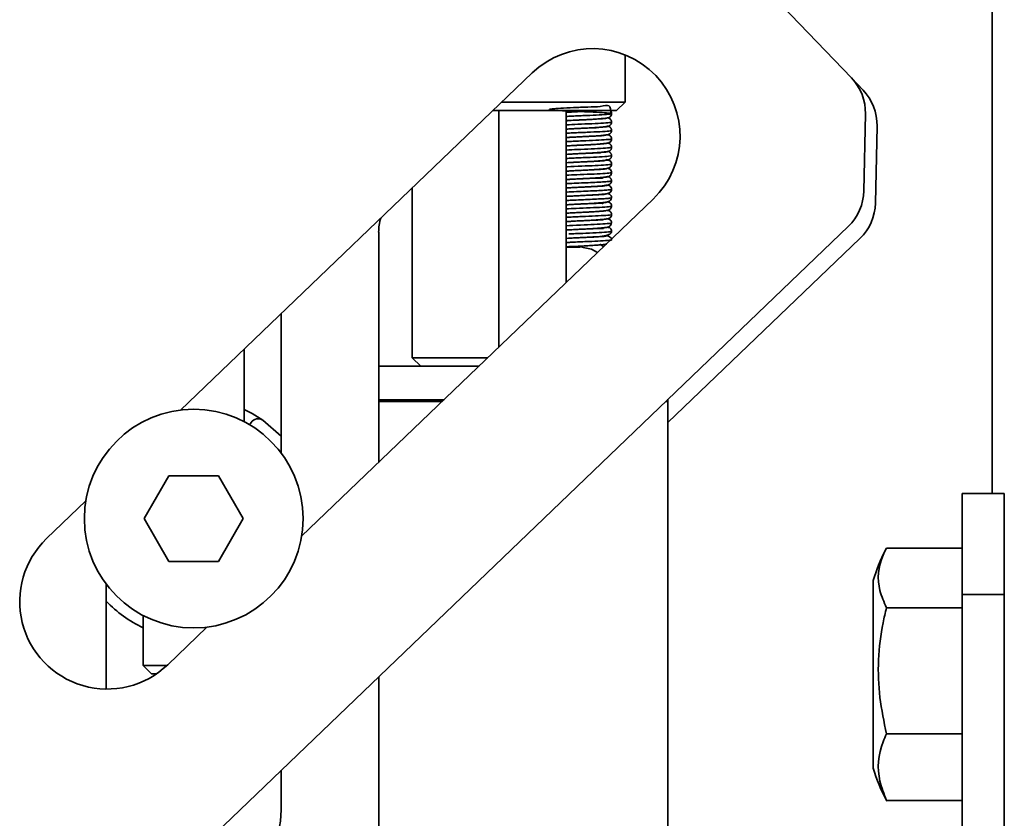
# Model space of a CAD drawing. Units: millimetres. Extents: x 10 to 410, y 10 to 268.
# Drawn here: x 341 to 344, y 190 to 193 of the extents above; entities that cross this region are included whole.
import ezdxf

# ---------------------------------------------------------------- set-up
doc = ezdxf.new("R2010")
doc.units = ezdxf.units.MM

msp = doc.modelspace()

# ---------------------------------------------------------------- linework, layer by layer
at = {"color": 7, "linetype": 'Continuous', "lineweight": 35}
for p, q in [((344.0667, 202.083), (344.0667, 191.5377)), ((343.6016, 192.9108), (342.9742, 193.5649)), ((342.8539, 192.8307), (342.8539, 192.9869)), ((341.3852, 191.8131), (342.5467, 192.9272)), ((343.6401, 192.8707), (343.6016, 192.9108)), ((342.8539, 192.8307), (342.4462, 192.8307)), ((342.8261, 192.803), (342.8539, 192.8307)), ((342.8261, 192.803), (342.4172, 192.803)), ((342.4372, 192.803), (342.4372, 192.0215)), ((342.6594, 192.2347), (342.6594, 192.803)), ((342.7069, 192.7998), (342.7289, 192.8009)), ((343.6427, 192.5372), (343.648, 192.7919)), ((342.6932, 192.7713), (342.7088, 192.7721)), ((342.7961, 192.7787), (342.7943, 192.7794)), ((343.6811, 192.4971), (343.6864, 192.7518)), ((342.7071, 192.7165), (342.7281, 192.7175)), ((342.6936, 192.688), (342.7089, 192.6888)), ((342.707, 192.6887), (342.694, 192.688)), ((342.7073, 192.6331), (342.7273, 192.6341)), ((342.6959, 192.6048), (342.7089, 192.6054)), ((342.725, 192.6062), (342.7068, 192.6053)), ((342.1511, 192.5477), (342.1511, 191.9865)), ((342.7089, 192.5499), (342.6935, 192.5491)), ((342.7075, 192.5498), (342.7308, 192.551)), ((342.9466, 192.5102), (341.7852, 191.3962)), ((342.7078, 192.4943), (342.693, 192.4935)), ((342.7078, 192.4665), (342.7346, 192.4678)), ((342.6954, 192.4381), (342.7088, 192.4388)), ((340.9691, 189.9051), (343.5914, 192.4204)), ((342.04, 192.4008), (342.04, 191.6405)), ((342.7081, 192.411), (342.692, 192.4101)), ((342.9955, 191.7719), (343.6299, 192.3803)), ((342.6594, 192.3518), (342.7066, 192.3518)), ((342.7061, 192.3553), (342.72, 192.356)), ((341.7177, 192.1321), (341.7177, 191.6713)), ((341.5955, 191.775), (341.5955, 192.0148)), ((342.1511, 191.9865), (342.1789, 191.9588)), ((342.1511, 191.9865), (342.4007, 191.9865)), ((342.04, 191.9588), (342.3717, 191.9588)), ((342.04, 191.8476), (342.2559, 191.8476)), ((342.9943, 191.8476), (342.9955, 191.8476)), ((342.9955, 191.8476), (342.9955, 191.8489)), ((342.9955, 191.8476), (342.9955, 191.8421)), ((342.04, 191.8421), (342.2501, 191.8421)), ((342.9885, 191.8421), (342.9955, 191.8421)), ((342.9955, 190.3413), (342.9955, 191.8421)), ((341.7177, 191.7273), (341.6574, 191.7795)), ((341.6183, 191.7721), (341.6135, 191.765)), ((341.2653, 191.4547), (341.3471, 191.5963)), ((341.3471, 191.5963), (341.5107, 191.5963)), ((341.5107, 191.5963), (341.5924, 191.4547)), ((344.1067, 191.5377), (343.9678, 191.5377)), ((343.9678, 191.2044), (343.9678, 191.5377)), ((344.1067, 191.2044), (344.1067, 191.5377)), ((340.9429, 191.3889), (341.0725, 191.5132)), ((341.3471, 191.313), (341.2653, 191.4547)), ((341.5924, 191.4547), (341.5107, 191.313)), ((343.7176, 191.3572), (343.9678, 191.3572)), ((341.5107, 191.313), (341.3471, 191.313)), ((341.14, 190.8915), (341.14, 191.238)), ((343.6734, 191.2503), (343.6734, 190.6306)), ((343.9678, 191.2044), (344.1067, 191.2044)), ((343.9678, 190.2321), (343.9678, 191.2044)), ((344.1067, 191.2044), (344.1067, 190.2321)), ((341.2622, 191.1343), (341.2622, 190.9699)), ((343.7176, 191.1601), (343.9678, 191.1601)), ((341.4725, 191.0962), (341.3429, 190.9719)), ((341.2622, 190.9699), (341.29, 190.9421)), ((341.2622, 190.9699), (341.3407, 190.9699)), ((341.29, 190.9421), (341.3062, 190.9421)), ((342.04, 190.9323), (342.04, 190.1593)), ((343.9678, 190.7434), (343.7176, 190.7434)), ((341.7177, 190.6232), (341.7177, 190.4921)), ((343.7176, 190.5237), (343.9678, 190.5237))]:
    msp.add_line(p, q, dxfattribs=at)
at = {"color": 8, "linetype": 'Continuous', "lineweight": 35}
for p, q in [((342.7371, 192.8013), (342.7136, 192.8001)), ((342.7139, 192.3966), (342.6996, 192.3973))]:
    msp.add_line(p, q, dxfattribs=at)
at = {"color": 7, "linetype": 'Continuous', "lineweight": 35, "flags": 128}
for points in [[(342.7097, 192.3518), (342.7433, 192.3445), (342.7627, 192.3337)], [(342.783, 192.3532), (342.7753, 192.3588), (342.7716, 192.3612)], [(341.5955, 191.8152), (341.6224, 191.8016), (341.6574, 191.7795)]]:
    msp.add_lwpolyline(points, dxfattribs=at)
at = {"color": 7, "linetype": 'Continuous', "lineweight": 35}
msp.add_circle((341.4289, 191.4547), 0.3611, dxfattribs=at)
for centre, radius, start, end in [((342.7467, 192.7187), 0.2889, 313.8063, 133.8063), ((343.4814, 192.7954), 0.1667, 358.8063, 43.8063), ((343.5198, 192.7553), 0.1667, 358.8063, 43.8063), ((343.476, 192.5407), 0.1667, 313.8063, 358.8063), ((343.5145, 192.5006), 0.1667, 313.8063, 358.8063), ((342.2066, 192.4008), 0.1667, 163.7312, 180), ((341.6414, 191.7568), 0.0278, 54.8724, 146.5324), ((341.1429, 191.1804), 0.2889, 133.8063, 313.8063), ((344.2578, 191.0718), 0.6111, 152.875, 163.0124), ((341.4289, 191.4547), 0.3972, 223.3418, 245.1919), ((344.2578, 190.8092), 0.6111, 196.9876, 208.1177), ((341.4289, 190.4921), 0.2889, 245.1888, 360)]:
    msp.add_arc(centre, radius, start, end, dxfattribs=at)
at = {"color": 8, "linetype": 'Continuous', "lineweight": 35}
for points, knots in [([(342.8073, 192.7927), (342.8069, 192.804), (342.806, 192.8262), (342.7744, 192.8147), (342.7313, 192.8152), (342.6826, 192.8125), (342.6391, 192.8105), (342.6095, 192.8086), (342.6002, 192.8064), (342.6131, 192.8046), (342.6452, 192.8024), (342.6904, 192.8005), (342.7388, 192.7983), (342.7805, 192.7963), (342.8069, 192.7944), (342.8124, 192.7922), (342.7959, 192.7903), (342.7607, 192.7881), (342.715, 192.7863), (342.6775, 192.7846), (342.6621, 192.7838), (342.6594, 192.7837)], [0, 0, 0, 0, 0.05682, 0.112309, 0.166665, 0.221451, 0.276675, 0.330627, 0.386317, 0.439964, 0.495672, 0.549579, 0.604857, 0.659568, 0.713997, 0.769445, 0.823218, 0.878968, 0.932645, 0.988245, 1, 1, 1, 1]), ([(342.6648, 192.7975), (342.6718, 192.7979), (342.6905, 192.799), (342.7158, 192.8001), (342.7284, 192.8008), (342.7289, 192.8009)], [0, 0, 0, 0, 0.365203, 0.972125, 1, 1, 1, 1]), ([(342.6594, 192.7694), (342.6638, 192.7697), (342.6788, 192.7706), (342.6987, 192.7716), (342.7128, 192.7723)], [0, 0, 0, 0, 0.290538, 1, 1, 1, 1]), ([(342.8068, 192.765), (342.8071, 192.7646), (342.8077, 192.7635), (342.7849, 192.7618), (342.7459, 192.7596), (342.6991, 192.7579), (342.6721, 192.7565), (342.6594, 192.7559)], [0, 0, 0, 0, 0.1332721, 0.357333, 0.5839283, 0.8047506, 1, 1, 1, 1]), ([(342.7938, 192.7794), (342.7943, 192.7789), (342.7954, 192.7776), (342.7746, 192.7757), (342.7411, 192.7736), (342.7146, 192.7723), (342.702, 192.7718)], [0, 0, 0, 0, 0.228915, 0.492158, 0.758383, 1, 1, 1, 1]), ([(342.6594, 192.7417), (342.6596, 192.7417), (342.6697, 192.7423), (342.6994, 192.7439), (342.7402, 192.7457), (342.7743, 192.7479), (342.7936, 192.7496), (342.7932, 192.7506), (342.7931, 192.7509)], [0, 0, 0, 0, 0.005371, 0.229899, 0.447064, 0.669914, 0.890268, 1, 1, 1, 1]), ([(342.8087, 192.7371), (342.807, 192.7366), (342.8035, 192.7353), (342.7729, 192.7332), (342.7297, 192.7313), (342.6874, 192.7295), (342.6666, 192.7285), (342.6594, 192.7281)], [0, 0, 0, 0, 0.203472, 0.431579, 0.654258, 0.879732, 1, 1, 1, 1]), ([(342.661, 192.7139), (342.6687, 192.7144), (342.6882, 192.7155), (342.7267, 192.7174), (342.7636, 192.7193), (342.7873, 192.7211), (342.7902, 192.7221), (342.7911, 192.7223)], [0, 0, 0, 0, 0.162375, 0.405729, 0.646063, 0.892261, 1, 1, 1, 1]), ([(342.7951, 192.7512), (342.7953, 192.7512), (342.7988, 192.7505), (342.7887, 192.7493), (342.7646, 192.7471), (342.7264, 192.7452), (342.6894, 192.7434), (342.6709, 192.7423), (342.6641, 192.7419)], [0, 0, 0, 0, 0.0076622, 0.2205499, 0.440793, 0.6557893, 0.8734874, 1, 1, 1, 1]), ([(342.8071, 192.7094), (342.8078, 192.7092), (342.8106, 192.7083), (342.7937, 192.7069), (342.7593, 192.7047), (342.713, 192.7029), (342.6762, 192.7012), (342.6615, 192.7005), (342.6594, 192.7003)], [0, 0, 0, 0, 0.065412, 0.28588, 0.514127, 0.733866, 0.961769, 1, 1, 1, 1]), ([(342.7367, 192.7179), (342.7286, 192.7175), (342.7077, 192.7165), (342.6804, 192.7151), (342.6679, 192.7144), (342.6662, 192.7143)], [0, 0, 0, 0, 0.350474, 0.911874, 1, 1, 1, 1]), ([(342.7935, 192.6956), (342.7937, 192.6952), (342.794, 192.6941), (342.7732, 192.6923), (342.7392, 192.6901), (342.709, 192.6888), (342.6953, 192.6881), (342.694, 192.688)], [0, 0, 0, 0, 0.180724, 0.446166, 0.713483, 0.974835, 1, 1, 1, 1]), ([(342.6594, 192.6861), (342.6633, 192.6863), (342.6777, 192.6872), (342.6971, 192.6882), (342.7113, 192.6889)], [0, 0, 0, 0, 0.267795, 1, 1, 1, 1]), ([(342.807, 192.6817), (342.8071, 192.6812), (342.8073, 192.6802), (342.7836, 192.6784), (342.744, 192.6762), (342.6978, 192.6745), (342.6715, 192.6732), (342.6594, 192.6726)], [0, 0, 0, 0, 0.1421549, 0.3665323, 0.5924932, 0.8134182, 1, 1, 1, 1]), ([(342.6594, 192.6583), (342.6719, 192.659), (342.6967, 192.6605), (342.7391, 192.6624), (342.7728, 192.6645), (342.7921, 192.666), (342.7924, 192.6669), (342.7925, 192.6671)], [0, 0, 0, 0, 0.23331, 0.463482, 0.698909, 0.932683, 1, 1, 1, 1]), ([(342.7951, 192.6678), (342.7952, 192.6678), (342.7986, 192.6671), (342.788, 192.6659), (342.7632, 192.6637), (342.7248, 192.6618), (342.689, 192.66), (342.6718, 192.659), (342.6662, 192.6587)], [0, 0, 0, 0, 0.0098915, 0.2268125, 0.4515863, 0.67033, 0.8927627, 1, 1, 1, 1]), ([(342.8094, 192.6539), (342.8074, 192.6532), (342.8033, 192.652), (342.7714, 192.6498), (342.7278, 192.6479), (342.6861, 192.6461), (342.666, 192.6451), (342.6594, 192.6448)], [0, 0, 0, 0, 0.218596, 0.445095, 0.665525, 0.889668, 1, 1, 1, 1]), ([(342.807, 192.6261), (342.8076, 192.6259), (342.8102, 192.6249), (342.7927, 192.6235), (342.7575, 192.6213), (342.7111, 192.6195), (342.6749, 192.6178), (342.661, 192.6171), (342.6594, 192.617)], [0, 0, 0, 0, 0.0742408, 0.2952261, 0.5235948, 0.7435133, 0.9718073, 1, 1, 1, 1]), ([(342.6615, 192.6306), (342.6686, 192.6311), (342.6873, 192.6322), (342.7248, 192.634), (342.763, 192.6359), (342.7888, 192.6381), (342.7989, 192.6396), (342.7928, 192.6407), (342.7907, 192.6411)], [0, 0, 0, 0, 0.120411, 0.316939, 0.510207, 0.708803, 0.900461, 1, 1, 1, 1]), ([(342.7362, 192.6346), (342.7278, 192.6342), (342.7063, 192.6331), (342.6775, 192.6316), (342.6642, 192.6308), (342.6615, 192.6306)], [0, 0, 0, 0, 0.341464, 0.866089, 1, 1, 1, 1]), ([(342.6594, 192.6027), (342.6628, 192.6029), (342.6767, 192.6038), (342.6956, 192.6048), (342.71, 192.6055)], [0, 0, 0, 0, 0.24299, 1, 1, 1, 1]), ([(342.8071, 192.5983), (342.8071, 192.5979), (342.8069, 192.5968), (342.7823, 192.5949), (342.7422, 192.5928), (342.6964, 192.5911), (342.6708, 192.5898), (342.6594, 192.5892)], [0, 0, 0, 0, 0.151012, 0.375689, 0.601, 0.822095, 1, 1, 1, 1]), ([(342.7937, 192.6123), (342.7937, 192.6118), (342.7936, 192.6107), (342.7722, 192.6088), (342.7381, 192.6068), (342.7118, 192.6055), (342.6993, 192.6049)], [0, 0, 0, 0, 0.1993505, 0.4747905, 0.7510076, 1, 1, 1, 1]), ([(342.6583, 192.5749), (342.6706, 192.5756), (342.6952, 192.577), (342.737, 192.5789), (342.7734, 192.581), (342.7853, 192.5824), (342.7913, 192.5831)], [0, 0, 0, 0, 0.248701, 0.496219, 0.748464, 1, 1, 1, 1]), ([(342.8092, 192.5705), (342.8093, 192.5705), (342.8108, 192.57), (342.8051, 192.5692), (342.7915, 192.5678), (342.7687, 192.5664), (342.7405, 192.565), (342.7094, 192.5638), (342.681, 192.5625), (342.6655, 192.5618), (342.6594, 192.5615)], [0, 0, 0, 0, 0.007325, 0.153545, 0.302492, 0.455203, 0.604432, 0.750454, 0.902473, 1, 1, 1, 1]), ([(342.7946, 192.5847), (342.7949, 192.5846), (342.7968, 192.584), (342.7919, 192.5831), (342.78, 192.5817), (342.7604, 192.5803), (342.736, 192.5789), (342.709, 192.5777), (342.6827, 192.5763), (342.6677, 192.5755), (342.6608, 192.5751)], [0, 0, 0, 0, 0.035499, 0.17336, 0.313795, 0.457785, 0.598487, 0.736162, 0.879498, 1, 1, 1, 1]), ([(342.7945, 192.5565), (342.7946, 192.5563), (342.7949, 192.5556), (342.7865, 192.5546), (342.7706, 192.5532), (342.7482, 192.5518), (342.7221, 192.5505), (342.6947, 192.5492), (342.6727, 192.548), (342.6623, 192.5474), (342.6594, 192.5472)], [0, 0, 0, 0, 0.071504, 0.212933, 0.360229, 0.507525, 0.648955, 0.794198, 0.942363, 1, 1, 1, 1]), ([(342.8082, 192.5428), (342.8084, 192.5425), (342.8088, 192.5418), (342.799, 192.5408), (342.7806, 192.5393), (342.7547, 192.5379), (342.7245, 192.5367), (342.693, 192.5353), (342.6701, 192.5342), (342.6604, 192.5337), (342.6594, 192.5337)], [0, 0, 0, 0, 0.084595, 0.230516, 0.382481, 0.534447, 0.680367, 0.830218, 0.983078, 1, 1, 1, 1]), ([(342.6594, 192.5194), (342.6623, 192.5196), (342.6727, 192.5202), (342.6947, 192.5214), (342.7221, 192.5228), (342.7482, 192.524), (342.7706, 192.5254), (342.7865, 192.5269), (342.795, 192.5279), (342.7946, 192.5286), (342.7945, 192.5288)], [0, 0, 0, 0, 0.057251, 0.204425, 0.348697, 0.48918, 0.635491, 0.781801, 0.922284, 1, 1, 1, 1]), ([(342.6917, 192.549), (342.6975, 192.5493), (342.7121, 192.5501), (342.736, 192.5512), (342.7603, 192.5525), (342.78, 192.554), (342.7918, 192.5553), (342.7967, 192.5561), (342.7953, 192.5566), (342.7953, 192.5567)], [0, 0, 0, 0, 0.11447, 0.286117, 0.46154, 0.64106, 0.81615, 0.98803, 1, 1, 1, 1]), ([(342.7945, 192.5291), (342.7949, 192.529), (342.7967, 192.5284), (342.7916, 192.5275), (342.7793, 192.5261), (342.7595, 192.5247), (342.7349, 192.5233), (342.717, 192.5225), (342.7081, 192.5221)], [0, 0, 0, 0, 0.054135, 0.23999, 0.429932, 0.624312, 0.813893, 1, 1, 1, 1]), ([(342.809, 192.515), (342.8092, 192.5149), (342.8107, 192.5144), (342.8047, 192.5136), (342.7908, 192.5122), (342.7677, 192.5108), (342.7393, 192.5094), (342.7081, 192.5082), (342.6801, 192.5069), (342.6651, 192.5062), (342.6594, 192.5059)], [0, 0, 0, 0, 0.012458, 0.158586, 0.307923, 0.460744, 0.609798, 0.756123, 0.908374, 1, 1, 1, 1]), ([(342.7933, 192.5009), (342.7931, 192.5005), (342.7923, 192.4994), (342.7705, 192.4976), (342.7353, 192.4955), (342.6963, 192.4938), (342.6751, 192.4925), (342.6661, 192.492)], [0, 0, 0, 0, 0.14454, 0.375017, 0.604845, 0.8316, 1, 1, 1, 1]), ([(342.6569, 192.4637), (342.6689, 192.4644), (342.693, 192.4658), (342.7353, 192.4677), (342.7703, 192.4698), (342.7912, 192.4715), (342.7922, 192.4725), (342.7925, 192.4727)], [0, 0, 0, 0, 0.222216, 0.446787, 0.674402, 0.902659, 1, 1, 1, 1]), ([(342.6594, 192.4917), (342.6664, 192.4921), (342.6812, 192.4929), (342.6984, 192.4938), (342.7075, 192.4943)], [0, 0, 0, 0, 0.467754, 1, 1, 1, 1]), ([(342.8074, 192.4872), (342.8071, 192.4867), (342.8063, 192.4856), (342.7805, 192.4837), (342.7397, 192.4816), (342.6946, 192.4799), (342.67, 192.4786), (342.6594, 192.4781)], [0, 0, 0, 0, 0.162255, 0.387452, 0.612017, 0.833582, 1, 1, 1, 1]), ([(342.74, 192.4681), (342.7336, 192.4678), (342.7208, 192.4671), (342.7065, 192.4664), (342.6993, 192.466)], [0, 0, 0, 0, 0.4968703, 1, 1, 1, 1]), ([(342.8086, 192.4594), (342.8088, 192.4593), (342.8123, 192.4586), (342.7987, 192.4574), (342.7683, 192.4551), (342.7232, 192.4533), (342.6831, 192.4515), (342.6646, 192.4506), (342.6594, 192.4503)], [0, 0, 0, 0, 0.018648, 0.237641, 0.465049, 0.685104, 0.910756, 1, 1, 1, 1]), ([(342.6594, 192.4361), (342.666, 192.4365), (342.6836, 192.4375), (342.7055, 192.4386), (342.7193, 192.4393)], [0, 0, 0, 0, 0.372825, 1, 1, 1, 1]), ([(342.8068, 192.4316), (342.8073, 192.4313), (342.8093, 192.4304), (342.7901, 192.4289), (342.7534, 192.4266), (342.7067, 192.4248), (342.672, 192.4233), (342.6596, 192.4226), (342.6594, 192.4226)], [0, 0, 0, 0, 0.0887036, 0.3127603, 0.5429855, 0.7651776, 0.99596, 1, 1, 1, 1]), ([(342.7938, 192.4447), (342.7893, 192.444), (342.7803, 192.4427), (342.747, 192.4405), (342.7056, 192.4387), (342.6796, 192.4372), (342.6664, 192.4365)], [0, 0, 0, 0, 0.246957, 0.500721, 0.74562, 1, 1, 1, 1]), ([(342.7935, 192.4176), (342.793, 192.4171), (342.7919, 192.4161), (342.7693, 192.4142), (342.7336, 192.4121), (342.693, 192.4103), (342.6706, 192.409), (342.6602, 192.4084)], [0, 0, 0, 0, 0.148811, 0.371344, 0.592316, 0.811322, 1, 1, 1, 1]), ([(342.6618, 192.4084), (342.6633, 192.4085), (342.6752, 192.4093), (342.6919, 192.4101), (342.7065, 192.4109)], [0, 0, 0, 0, 0.124418, 1, 1, 1, 1]), ([(342.8068, 192.4036), (342.8063, 192.4032), (342.805, 192.4021), (342.779, 192.4003), (342.738, 192.3982), (342.6963, 192.3966), (342.6752, 192.3955), (342.668, 192.3952)], [0, 0, 0, 0, 0.1525569, 0.396082, 0.6379007, 0.87757, 1, 1, 1, 1]), ([(342.8082, 192.3761), (342.8086, 192.376), (342.812, 192.3752), (342.7979, 192.374), (342.7667, 192.3717), (342.7213, 192.3699), (342.6818, 192.3682), (342.664, 192.3672), (342.6594, 192.367)], [0, 0, 0, 0, 0.0271122, 0.246289, 0.4739514, 0.6938561, 0.9200244, 1, 1, 1, 1]), ([(342.6606, 192.3806), (342.6709, 192.3812), (342.6894, 192.3823), (342.7104, 192.3833), (342.7197, 192.3837)], [0, 0, 0, 0, 0.554168, 1, 1, 1, 1]), ([(342.7911, 192.391), (342.7932, 192.3905), (342.7985, 192.3894), (342.7862, 192.3878), (342.7586, 192.3856), (342.732, 192.3843), (342.719, 192.3837)], [0, 0, 0, 0, 0.168911, 0.442139, 0.72596, 1, 1, 1, 1]), ([(342.72, 192.356), (342.7325, 192.3566), (342.7584, 192.3579), (342.7848, 192.3598), (342.7895, 192.3608), (342.7914, 192.3612)], [0, 0, 0, 0, 0.366969, 0.758273, 1, 1, 1, 1])]:
    msp.add_open_spline(points, degree=3, knots=knots, dxfattribs=at)
at = {"color": 7, "linetype": 'Continuous', "lineweight": 35}
for points, knots in [([(342.7088, 192.7999), (342.7, 192.7994), (342.6831, 192.7986), (342.6676, 192.7976), (342.6601, 192.7971)], [0, 0, 0, 0, 0.519151, 1, 1, 1, 1]), ([(342.6757, 192.7982), (342.6774, 192.7983), (342.6869, 192.7988), (342.6979, 192.7993), (342.7069, 192.7998)], [0, 0, 0, 0, 0.182379, 1, 1, 1, 1]), ([(342.7371, 192.8012), (342.7345, 192.8011), (342.7257, 192.8007), (342.7158, 192.8002), (342.7088, 192.7999)], [0, 0, 0, 0, 0.289657, 1, 1, 1, 1]), ([(342.7088, 192.7721), (342.716, 192.7725), (342.7302, 192.7731), (342.7506, 192.7743), (342.7688, 192.7755), (342.7882, 192.7776), (342.7983, 192.7781), (342.8062, 192.7833), (342.809, 192.7882), (342.8093, 192.7913), (342.8094, 192.7927)], [0, 0, 0, 0, 0.143428, 0.285079, 0.429737, 0.573372, 0.830855, 0.925344, 0.965106, 1, 1, 1, 1]), ([(342.7289, 192.8009), (342.7322, 192.801), (342.7448, 192.8017), (342.7571, 192.8023), (342.7642, 192.8029), (342.7643, 192.803)], [0, 0, 0, 0, 0.249881, 0.985873, 1, 1, 1, 1]), ([(342.8094, 192.7927), (342.8093, 192.7942), (342.809, 192.7972), (342.8068, 192.8012), (342.8049, 192.8024), (342.8038, 192.8032)], [0, 0, 0, 0, 0.263324, 0.561924, 1, 1, 1, 1]), ([(342.7072, 192.772), (342.6966, 192.7715), (342.6796, 192.7706), (342.6649, 192.7697), (342.6594, 192.7693)], [0, 0, 0, 0, 0.625479, 1, 1, 1, 1]), ([(342.7559, 192.7744), (342.7557, 192.7744), (342.7498, 192.774), (342.7332, 192.7733), (342.7162, 192.7724), (342.7072, 192.772)], [0, 0, 0, 0, 0.012897, 0.478863, 1, 1, 1, 1]), ([(342.7072, 192.7442), (342.7172, 192.7447), (342.7363, 192.7456), (342.761, 192.7471), (342.779, 192.7485), (342.7933, 192.7504), (342.8005, 192.751), (342.807, 192.7566), (342.8091, 192.761), (342.8093, 192.7637), (342.8094, 192.765)], [0, 0, 0, 0, 0.198484, 0.378623, 0.538917, 0.672903, 0.864097, 0.937193, 0.969939, 1, 1, 1, 1]), ([(342.8094, 192.765), (342.8093, 192.7662), (342.8091, 192.7686), (342.8074, 192.7728), (342.8027, 192.7777), (342.7988, 192.7783), (342.7961, 192.7787)], [0, 0, 0, 0, 0.0999693, 0.2057052, 0.4394422, 1, 1, 1, 1]), ([(342.7071, 192.7442), (342.6981, 192.7438), (342.6814, 192.7429), (342.6664, 192.742), (342.6594, 192.7415)], [0, 0, 0, 0, 0.5366752, 1, 1, 1, 1]), ([(342.6754, 192.7427), (342.6758, 192.7427), (342.6849, 192.7431), (342.6963, 192.7437), (342.7072, 192.7442)], [0, 0, 0, 0, 0.045212, 1, 1, 1, 1]), ([(342.7673, 192.7466), (342.7645, 192.7466), (342.7565, 192.7464), (342.7358, 192.7455), (342.717, 192.7447), (342.7071, 192.7442)], [0, 0, 0, 0, 0.199524, 0.57302, 1, 1, 1, 1]), ([(342.7281, 192.7175), (342.7319, 192.7177), (342.7452, 192.7183), (342.7644, 192.7196), (342.7822, 192.721), (342.7952, 192.723), (342.8012, 192.7236), (342.8071, 192.729), (342.8091, 192.7333), (342.8093, 192.7359), (342.8094, 192.7372)], [0, 0, 0, 0, 0.086495, 0.311113, 0.504059, 0.657609, 0.852961, 0.927936, 0.964474, 1, 1, 1, 1]), ([(342.8094, 192.7094), (342.8093, 192.7108), (342.809, 192.7139), (342.8062, 192.7188), (342.8018, 192.7222), (342.797, 192.7228), (342.7945, 192.723)], [0, 0, 0, 0, 0.128332, 0.274572, 0.627108, 1, 1, 1, 1]), ([(342.8094, 192.7372), (342.8093, 192.7384), (342.8092, 192.7405), (342.8079, 192.7435), (342.8064, 192.7457), (342.805, 192.7472), (342.8039, 192.748), (342.8034, 192.7484), (342.8032, 192.7486), (342.803, 192.7488), (342.8029, 192.7488), (342.8025, 192.7493), (342.8016, 192.75), (342.7997, 192.7508), (342.7966, 192.7513), (342.7958, 192.7514)], [0, 0, 0, 0, 0.081393, 0.152351, 0.210171, 0.253672, 0.2834, 0.294129, 0.298854, 0.303385, 0.323641, 0.351932, 0.548692, 0.879324, 1, 1, 1, 1]), ([(342.7089, 192.7166), (342.7002, 192.7161), (342.6835, 192.7153), (342.6681, 192.7143), (342.6607, 192.7138)], [0, 0, 0, 0, 0.518265, 1, 1, 1, 1]), ([(342.661, 192.7141), (342.6677, 192.7144), (342.6819, 192.7152), (342.6983, 192.716), (342.7071, 192.7165)], [0, 0, 0, 0, 0.470626, 1, 1, 1, 1]), ([(342.7563, 192.6911), (342.7562, 192.6911), (342.7503, 192.6907), (342.7335, 192.6899), (342.7162, 192.6891), (342.707, 192.6887)], [0, 0, 0, 0, 0.007915, 0.475033, 1, 1, 1, 1]), ([(342.7367, 192.7179), (342.7344, 192.7178), (342.7258, 192.7173), (342.7161, 192.7169), (342.7089, 192.7166)], [0, 0, 0, 0, 0.259995, 1, 1, 1, 1]), ([(342.7089, 192.6888), (342.7162, 192.6891), (342.7307, 192.6898), (342.7514, 192.691), (342.7695, 192.6923), (342.7886, 192.6943), (342.7984, 192.6948), (342.8062, 192.7), (342.809, 192.7049), (342.8093, 192.708), (342.8094, 192.7094)], [0, 0, 0, 0, 0.146871, 0.290977, 0.436648, 0.579659, 0.832599, 0.925743, 0.965195, 1, 1, 1, 1]), ([(342.7851, 192.72), (342.7846, 192.7201), (342.7836, 192.7206), (342.7759, 192.7198), (342.7643, 192.7193), (342.7508, 192.7185), (342.7406, 192.718), (342.7367, 192.7179)], [0, 0, 0, 0, 0.140041, 0.358941, 0.594535, 0.841367, 1, 1, 1, 1]), ([(342.8094, 192.6816), (342.8093, 192.6829), (342.8091, 192.6855), (342.8071, 192.6898), (342.8016, 192.695), (342.7972, 192.6956), (342.794, 192.696)], [0, 0, 0, 0, 0.101147, 0.20628, 0.428313, 1, 1, 1, 1]), ([(342.694, 192.688), (342.6881, 192.6877), (342.6758, 192.687), (342.665, 192.6864), (342.6594, 192.686)], [0, 0, 0, 0, 0.47881, 1, 1, 1, 1]), ([(342.7073, 192.6609), (342.6985, 192.6605), (342.6817, 192.6596), (342.6666, 192.6587), (342.6594, 192.6582)], [0, 0, 0, 0, 0.5252356, 1, 1, 1, 1]), ([(342.671, 192.659), (342.672, 192.6591), (342.6822, 192.6596), (342.6952, 192.6603), (342.707, 192.6609)], [0, 0, 0, 0, 0.097672, 1, 1, 1, 1]), ([(342.707, 192.6609), (342.7172, 192.6614), (342.7367, 192.6623), (342.7617, 192.6638), (342.7797, 192.6652), (342.7935, 192.6671), (342.8006, 192.6677), (342.807, 192.6732), (342.8091, 192.6777), (342.8093, 192.6804), (342.8094, 192.6816)], [0, 0, 0, 0, 0.20255, 0.38538, 0.546515, 0.679399, 0.865776, 0.937612, 0.970056, 1, 1, 1, 1]), ([(342.7369, 192.6622), (342.7368, 192.6622), (342.7283, 192.6619), (342.7177, 192.6614), (342.7073, 192.6609)], [0, 0, 0, 0, 0.013107, 1, 1, 1, 1]), ([(342.7731, 192.6633), (342.7729, 192.6634), (342.7699, 192.6636), (342.7583, 192.6631), (342.7444, 192.6625), (342.7369, 192.6622)], [0, 0, 0, 0, 0.023082, 0.476233, 1, 1, 1, 1]), ([(342.8094, 192.6539), (342.8093, 192.655), (342.8092, 192.6572), (342.808, 192.6601), (342.8065, 192.6623), (342.8051, 192.6638), (342.8041, 192.6647), (342.8035, 192.6651), (342.8029, 192.6656), (342.8028, 192.6658), (342.801, 192.667), (342.7994, 192.6676), (342.7966, 192.668), (342.796, 192.6681)], [0, 0, 0, 0, 0.0809734, 0.1525714, 0.2118655, 0.2575387, 0.2900615, 0.3023213, 0.3129358, 0.3650686, 0.5729637, 0.9203147, 1, 1, 1, 1]), ([(342.7089, 192.6332), (342.7003, 192.6328), (342.6839, 192.632), (342.6688, 192.631), (342.6615, 192.6305)], [0, 0, 0, 0, 0.520018, 1, 1, 1, 1]), ([(342.6615, 192.6308), (342.6615, 192.6308), (342.6673, 192.6311), (342.6828, 192.6319), (342.6989, 192.6327), (342.7073, 192.6331)], [0, 0, 0, 0, 0.000384, 0.476722, 1, 1, 1, 1]), ([(342.7362, 192.6345), (342.7343, 192.6344), (342.7258, 192.634), (342.7163, 192.6336), (342.7089, 192.6332)], [0, 0, 0, 0, 0.229212, 1, 1, 1, 1]), ([(342.7089, 192.6054), (342.7164, 192.6058), (342.7312, 192.6065), (342.7521, 192.6077), (342.7703, 192.609), (342.7889, 192.611), (342.7985, 192.6114), (342.8062, 192.6167), (342.809, 192.6216), (342.8093, 192.6246), (342.8094, 192.6261)], [0, 0, 0, 0, 0.150392, 0.296991, 0.44369, 0.586069, 0.834414, 0.926177, 0.965301, 1, 1, 1, 1]), ([(342.7273, 192.6341), (342.7315, 192.6343), (342.7456, 192.635), (342.7654, 192.6363), (342.7832, 192.6378), (342.796, 192.6399), (342.8018, 192.6405), (342.8073, 192.6459), (342.8091, 192.6501), (342.8093, 192.6526), (342.8094, 192.6539)], [0, 0, 0, 0, 0.097551, 0.323759, 0.517606, 0.671366, 0.865778, 0.935942, 0.968704, 1, 1, 1, 1]), ([(342.7851, 192.6366), (342.7847, 192.6368), (342.7837, 192.6373), (342.7763, 192.6365), (342.765, 192.636), (342.7512, 192.6352), (342.7406, 192.6347), (342.7362, 192.6345)], [0, 0, 0, 0, 0.133057, 0.346621, 0.579321, 0.826003, 1, 1, 1, 1]), ([(342.8094, 192.6261), (342.8093, 192.6275), (342.809, 192.6306), (342.8061, 192.6355), (342.8019, 192.6389), (342.797, 192.6394), (342.7946, 192.6397)], [0, 0, 0, 0, 0.129895, 0.278639, 0.639229, 1, 1, 1, 1]), ([(342.7068, 192.6053), (342.6966, 192.6048), (342.6799, 192.604), (342.6652, 192.603), (342.6594, 192.6027)], [0, 0, 0, 0, 0.6058186, 1, 1, 1, 1]), ([(342.7068, 192.5776), (342.7173, 192.5781), (342.7371, 192.579), (342.7624, 192.5805), (342.7803, 192.582), (342.7938, 192.5838), (342.8007, 192.5844), (342.807, 192.5899), (342.8091, 192.5944), (342.8093, 192.597), (342.8094, 192.5983)], [0, 0, 0, 0, 0.206572, 0.392076, 0.554039, 0.685832, 0.867462, 0.938044, 0.97018, 1, 1, 1, 1]), ([(342.7856, 192.609), (342.7856, 192.6092), (342.7856, 192.6098), (342.781, 192.6091), (342.7723, 192.6088), (342.7566, 192.6077), (342.74, 192.6069), (342.7283, 192.6064), (342.725, 192.6062)], [0, 0, 0, 0, 0.053276, 0.203015, 0.394965, 0.62797, 0.894489, 1, 1, 1, 1]), ([(342.8094, 192.5983), (342.8093, 192.5996), (342.8091, 192.6023), (342.8069, 192.6067), (342.8015, 192.6116), (342.7972, 192.6121), (342.7943, 192.6125)], [0, 0, 0, 0, 0.11592, 0.234518, 0.476162, 1, 1, 1, 1]), ([(342.7075, 192.5776), (342.699, 192.5771), (342.6825, 192.5763), (342.6661, 192.5753), (342.6594, 192.5749), (342.6594, 192.5749)], [0, 0, 0, 0, 0.513648, 0.997584, 1, 1, 1, 1]), ([(342.6708, 192.5757), (342.672, 192.5758), (342.6823, 192.5763), (342.6953, 192.577), (342.7068, 192.5776)], [0, 0, 0, 0, 0.11563, 1, 1, 1, 1]), ([(342.7807, 192.5783), (342.7805, 192.5787), (342.7799, 192.5802), (342.7724, 192.58), (342.7587, 192.5799), (342.7363, 192.5789), (342.7175, 192.578), (342.7075, 192.5776)], [0, 0, 0, 0, 0.080308, 0.250703, 0.463932, 0.71421, 1, 1, 1, 1]), ([(342.7308, 192.551), (342.7345, 192.5512), (342.7484, 192.5518), (342.768, 192.5532), (342.7858, 192.5548), (342.7979, 192.557), (342.8043, 192.559), (342.8082, 192.5644), (342.8093, 192.5678), (342.8094, 192.5696), (342.8094, 192.5705)], [0, 0, 0, 0, 0.088213, 0.331882, 0.536746, 0.694867, 0.886858, 0.950702, 0.976957, 1, 1, 1, 1]), ([(342.8094, 192.5705), (342.8093, 192.5717), (342.8092, 192.5738), (342.808, 192.5767), (342.8067, 192.5789), (342.8053, 192.5804), (342.8042, 192.5813), (342.8037, 192.5818), (342.803, 192.5823), (342.8022, 192.5831), (342.8004, 192.5842), (342.7965, 192.5848), (342.7962, 192.5848)], [0, 0, 0, 0, 0.080802, 0.153204, 0.214119, 0.262111, 0.297515, 0.311287, 0.323263, 0.378761, 0.957275, 1, 1, 1, 1]), ([(342.6935, 192.5491), (342.6903, 192.5489), (342.6794, 192.5483), (342.6672, 192.5478), (342.6602, 192.547), (342.6594, 192.547)], [0, 0, 0, 0, 0.266577, 0.917864, 1, 1, 1, 1]), ([(342.7851, 192.5533), (342.7848, 192.5535), (342.7839, 192.554), (342.7768, 192.5532), (342.7657, 192.5527), (342.75, 192.5518), (342.7307, 192.5509), (342.7163, 192.5502), (342.7089, 192.5499)], [0, 0, 0, 0, 0.094234, 0.249792, 0.421452, 0.605595, 0.796835, 1, 1, 1, 1]), ([(342.7089, 192.5221), (342.7165, 192.5225), (342.7316, 192.5232), (342.7529, 192.5244), (342.771, 192.5257), (342.7893, 192.5277), (342.7986, 192.5281), (342.8063, 192.5334), (342.809, 192.5383), (342.8093, 192.5413), (342.8094, 192.5427)], [0, 0, 0, 0, 0.153983, 0.303111, 0.450848, 0.592585, 0.83629, 0.926642, 0.965423, 1, 1, 1, 1]), ([(342.8094, 192.5427), (342.8093, 192.5442), (342.809, 192.5473), (342.8061, 192.5522), (342.8017, 192.5556), (342.7966, 192.5562), (342.794, 192.5564)], [0, 0, 0, 0, 0.126459, 0.271975, 0.626696, 1, 1, 1, 1]), ([(342.8094, 192.515), (342.8093, 192.5163), (342.809, 192.5191), (342.8067, 192.5236), (342.8015, 192.5281), (342.7973, 192.5287), (342.7947, 192.529)], [0, 0, 0, 0, 0.132301, 0.265591, 0.528852, 1, 1, 1, 1]), ([(342.7066, 192.522), (342.6967, 192.5215), (342.68, 192.5206), (342.6654, 192.5197), (342.6594, 192.5193)], [0, 0, 0, 0, 0.595605, 1, 1, 1, 1]), ([(342.7849, 192.5251), (342.7849, 192.5253), (342.785, 192.526), (342.7811, 192.5256), (342.7728, 192.5254), (342.7574, 192.5244), (342.7348, 192.5233), (342.7164, 192.5225), (342.7066, 192.522)], [0, 0, 0, 0, 0.030077, 0.154795, 0.316418, 0.514385, 0.742238, 1, 1, 1, 1]), ([(342.7066, 192.4942), (342.7161, 192.4947), (342.7339, 192.4955), (342.7571, 192.4969), (342.7744, 192.4981), (342.7887, 192.4998), (342.7972, 192.5005), (342.8074, 192.5064), (342.8087, 192.5119), (342.8094, 192.515)], [0, 0, 0, 0, 0.187115, 0.35371, 0.500247, 0.621117, 0.790054, 0.883176, 1, 1, 1, 1]), ([(342.7807, 192.4949), (342.7805, 192.4954), (342.7799, 192.4969), (342.7725, 192.4967), (342.7588, 192.4965), (342.7364, 192.4956), (342.7178, 192.4947), (342.7078, 192.4943)], [0, 0, 0, 0, 0.0801352, 0.250613, 0.4639087, 0.7142828, 1, 1, 1, 1]), ([(342.8094, 192.4872), (342.8093, 192.4883), (342.8092, 192.4904), (342.8079, 192.4939), (342.806, 192.4965), (342.8044, 192.4979), (342.8038, 192.4984), (342.8032, 192.4989), (342.8018, 192.5), (342.8001, 192.5009), (342.7963, 192.5015), (342.7961, 192.5015)], [0, 0, 0, 0, 0.080332, 0.153105, 0.264657, 0.3026, 0.317692, 0.33083, 0.388711, 0.979953, 1, 1, 1, 1]), ([(342.7088, 192.4665), (342.7024, 192.4662), (342.6899, 192.4656), (342.6722, 192.4646), (342.6625, 192.464), (342.658, 192.4637)], [0, 0, 0, 0, 0.36075, 0.698821, 1, 1, 1, 1]), ([(342.6594, 192.4918), (342.6651, 192.4921), (342.6791, 192.4928), (342.6963, 192.4937), (342.7066, 192.4942)], [0, 0, 0, 0, 0.40158, 1, 1, 1, 1]), ([(342.693, 192.4935), (342.6896, 192.4933), (342.6782, 192.4927), (342.6666, 192.492), (342.6597, 192.4916), (342.6594, 192.4915)], [0, 0, 0, 0, 0.290767, 0.966778, 1, 1, 1, 1]), ([(342.6733, 192.4647), (342.6767, 192.4649), (342.6874, 192.4655), (342.6995, 192.4661), (342.7078, 192.4665)], [0, 0, 0, 0, 0.316459, 1, 1, 1, 1]), ([(342.74, 192.468), (342.7372, 192.4679), (342.7275, 192.4674), (342.7165, 192.4669), (342.7088, 192.4665)], [0, 0, 0, 0, 0.297959, 1, 1, 1, 1]), ([(342.7346, 192.4678), (342.7372, 192.468), (342.7501, 192.4686), (342.7687, 192.4699), (342.7864, 192.4716), (342.7981, 192.4737), (342.8044, 192.4756), (342.8082, 192.4811), (342.8093, 192.4845), (342.8094, 192.4863), (342.8094, 192.4872)], [0, 0, 0, 0, 0.065223, 0.319091, 0.531027, 0.692942, 0.885641, 0.949751, 0.976403, 1, 1, 1, 1]), ([(342.8094, 192.4594), (342.8093, 192.4609), (342.809, 192.464), (342.8061, 192.4689), (342.8019, 192.4722), (342.797, 192.4727), (342.7946, 192.473)], [0, 0, 0, 0, 0.130978, 0.282429, 0.65367, 1, 1, 1, 1]), ([(342.7065, 192.4387), (342.6955, 192.4381), (342.6787, 192.4372), (342.6643, 192.4363), (342.6594, 192.436)], [0, 0, 0, 0, 0.6564832, 1, 1, 1, 1]), ([(342.781, 192.442), (342.7786, 192.442), (342.7734, 192.442), (342.758, 192.4411), (342.7353, 192.44), (342.7165, 192.4391), (342.7065, 192.4387)], [0, 0, 0, 0, 0.1878227, 0.4217182, 0.6927253, 1, 1, 1, 1]), ([(342.7065, 192.4109), (342.7162, 192.4113), (342.7343, 192.4122), (342.758, 192.4136), (342.7753, 192.4149), (342.7895, 192.4166), (342.7977, 192.4173), (342.8075, 192.4232), (342.8087, 192.4286), (342.8094, 192.4316)], [0, 0, 0, 0, 0.19082, 0.360676, 0.509629, 0.631899, 0.800336, 0.890041, 1, 1, 1, 1]), ([(342.7088, 192.4388), (342.7167, 192.4391), (342.7321, 192.4399), (342.7536, 192.4411), (342.7717, 192.4424), (342.7897, 192.4444), (342.7987, 192.4448), (342.8063, 192.4501), (342.809, 192.4549), (342.8093, 192.458), (342.8094, 192.4594)], [0, 0, 0, 0, 0.157636, 0.309319, 0.458101, 0.599182, 0.838199, 0.92712, 0.965552, 1, 1, 1, 1]), ([(342.8094, 192.4316), (342.8093, 192.4331), (342.809, 192.4359), (342.8065, 192.4405), (342.8008, 192.4451), (342.7961, 192.4457), (342.7931, 192.446)], [0, 0, 0, 0, 0.134509, 0.268031, 0.524507, 1, 1, 1, 1]), ([(342.692, 192.4101), (342.6891, 192.41), (342.6785, 192.4094), (342.6672, 192.4087), (342.66, 192.4082), (342.6594, 192.4082)], [0, 0, 0, 0, 0.247725, 0.935269, 1, 1, 1, 1]), ([(342.675, 192.4092), (342.6758, 192.4093), (342.6851, 192.4098), (342.6963, 192.4104), (342.7065, 192.4109)], [0, 0, 0, 0, 0.0811, 1, 1, 1, 1]), ([(342.7807, 192.4116), (342.7805, 192.4121), (342.7799, 192.4136), (342.7725, 192.4134), (342.7589, 192.4132), (342.7366, 192.4122), (342.718, 192.4114), (342.7081, 192.411)], [0, 0, 0, 0, 0.079988, 0.250552, 0.463911, 0.714374, 1, 1, 1, 1]), ([(342.7081, 192.3832), (342.716, 192.3836), (342.7313, 192.3843), (342.7588, 192.3858), (342.7854, 192.3883), (342.802, 192.393), (342.8085, 192.3989), (342.8091, 192.4023), (342.8094, 192.4039)], [0, 0, 0, 0, 0.157845, 0.306352, 0.582491, 0.813175, 0.911576, 1, 1, 1, 1]), ([(342.8094, 192.4039), (342.8093, 192.4054), (342.809, 192.4082), (342.8074, 192.4113), (342.806, 192.4131), (342.8052, 192.4139), (342.8038, 192.4153), (342.8014, 192.4165), (342.7988, 192.4176), (342.7955, 192.4181), (342.7949, 192.4181)], [0, 0, 0, 0, 0.116476, 0.205046, 0.259469, 0.282141, 0.313265, 0.536648, 0.924778, 1, 1, 1, 1]), ([(342.7063, 192.3831), (342.6965, 192.3826), (342.6818, 192.3818), (342.6702, 192.3812), (342.6665, 192.3809)], [0, 0, 0, 0, 0.673788, 1, 1, 1, 1]), ([(342.6737, 192.3814), (342.6772, 192.3816), (342.6879, 192.3822), (342.6999, 192.3828), (342.7081, 192.3832)], [0, 0, 0, 0, 0.325778, 1, 1, 1, 1]), ([(342.7385, 192.3846), (342.7358, 192.3845), (342.7258, 192.384), (342.7144, 192.3835), (342.7061, 192.3831)], [0, 0, 0, 0, 0.272783, 1, 1, 1, 1]), ([(342.7852, 192.3867), (342.785, 192.3869), (342.7843, 192.3874), (342.7775, 192.3866), (342.7666, 192.3861), (342.7531, 192.3853), (342.7426, 192.3848), (342.7385, 192.3846)], [0, 0, 0, 0, 0.118566, 0.328098, 0.567798, 0.833075, 1, 1, 1, 1]), ([(342.8094, 192.3761), (342.8094, 192.3766), (342.8092, 192.3804), (342.8061, 192.3845), (342.8008, 192.3878), (342.7936, 192.3892), (342.7929, 192.3893)], [0, 0, 0, 0, 0.0441402, 0.296378, 0.9311206, 1, 1, 1, 1]), ([(342.6594, 192.3527), (342.6654, 192.3531), (342.6825, 192.3541), (342.7066, 192.3553), (342.7197, 192.356), (342.72, 192.356)], [0, 0, 0, 0, 0.342992, 0.981945, 1, 1, 1, 1]), ([(342.72, 192.356), (342.7237, 192.3562), (342.7353, 192.3567), (342.7535, 192.3577), (342.772, 192.3592), (342.7859, 192.3603), (342.791, 192.3616), (342.7931, 192.3621)], [0, 0, 0, 0, 0.117386, 0.367393, 0.609082, 0.833903, 1, 1, 1, 1]), ([(343.7176, 191.1601), (343.7093, 191.1791), (343.6841, 191.2361), (343.6906, 191.3038), (343.7137, 191.3495), (343.7176, 191.3572)], [0, 0, 0, 0, 0.291696, 0.879143, 1, 1, 1, 1]), ([(343.7176, 190.7434), (343.7093, 190.7834), (343.6841, 190.904), (343.6906, 191.0472), (343.7137, 191.1437), (343.7176, 191.1601)], [0, 0, 0, 0, 0.2916965, 0.879143, 1, 1, 1, 1]), ([(343.7176, 190.5237), (343.7093, 190.5448), (343.6841, 190.6084), (343.6906, 190.6839), (343.7137, 190.7347), (343.7176, 190.7434)], [0, 0, 0, 0, 0.2916965, 0.879143, 1, 1, 1, 1])]:
    msp.add_open_spline(points, degree=3, knots=knots, dxfattribs=at)

doc.saveas('drawing.dxf')
